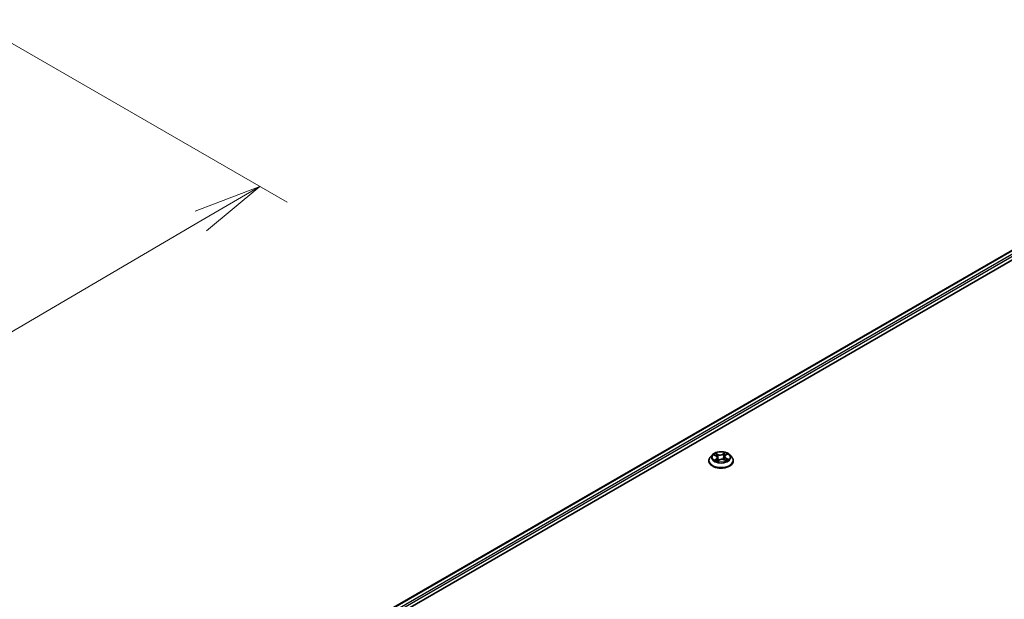
# Model space of a CAD drawing. Units: millimetres. Extents: x 36 to 8503, y 20 to 1565.
# Drawn here: x 303 to 393, y 496 to 549 of the extents above; entities that cross this region are included whole.
import ezdxf

# ---------------------------------------------------------------- set-up
doc = ezdxf.new("R2010")
doc.units = ezdxf.units.MM
doc.header["$LTSCALE"] = 2.5
doc.layers.get('Defpoints').update_dxf_attribs({"lineweight": 25})
for name, color, linetype, lineweight in [('Dimension (ISO)', 7, 'Continuous', 18), ('Visible (ISO)', 7, 'Continuous', 35), ('Visible Narrow (ISO)', 7, 'Continuous', 25)]:
    doc.layers.add(name, color=color, linetype=linetype, lineweight=lineweight)
doc.styles.add('Note Text (TK)', font='MS PGothic.ttf')
doc.dimstyles.new('Default - Method 1b (TK)', dxfattribs={"dimscale": 2.5, "dimtxt": 2.5, "dimasz": 2.5, "dimexe": 1, "dimexo": 1.5, "dimgap": 1, "dimtad": 1, "dimdsep": 46, "dimtxsty": 'Note Text (TK)', "dimblk": 'OPEN', "dimcen": 0.09, "dimdle": 5, "dimclrd": 100, "dimclre": 100, "dimclrt": 7, "dimadec": 1, "dimazin": 1, "dimtfac": 1, "dimtmove": 0, "dimatfit": 3, "dimldrblk": 'OPEN', "dimfxl": 1, "dimtolj": 1, "dimlwd": -1, "dimlwe": -1, "dimarcsym": 0})

# ---------------------------------------------------------------- blocks, each defined once
blk = doc.blocks.new('_Open')
at = {"color": 0, "linetype": 'ByBlock', "lineweight": -2}
for p, q in [((-1, 0.167), (0, 0)), ((-1, -0.167), (0, 0)), ((0, 0), (-1, 0))]:
    blk.add_line(p, q, dxfattribs=at)
blk = doc.blocks.new('*D23')
at = {"layer": 'Defpoints', "color": 0}
for p in [(298.795, 549.2), (180.006, 484.132), (210.28, 466.653)]:
    blk.add_point(p, dxfattribs=at)
at = {"layer": 'Dimension (ISO)', "color": 100}
for p, q in [((302.53, 547.043), (327.617, 532.56)), ((319.735, 530.836), (215.672, 469.815)), ((183.742, 481.975), (212.771, 465.215))]:
    blk.add_line(p, q, dxfattribs=at)
at = {"layer": 'Dimension (ISO)', "color": 100, "xscale": 6.25, "yscale": 6.25, "zscale": 6.25}
for p, rotation in [((325.127, 533.997), 30.386734722433), ((210.28, 466.653), 210.3867347224329)]:
    blk.add_blockref('_Open', p, dxfattribs=dict(at, rotation=rotation))
at = {"layer": 'Dimension (ISO)', "color": 7, "insert": (261.706, 502.662), "char_height": 6.25, "attachment_point": 4, "rotation": 30.38673, "style": 'Note Text (TK)'}
blk.add_mtext('\\A1;{\\Q-29.613;\\W0.820;\\H0.816x;431}', dxfattribs=at)

msp = doc.modelspace()

# ---------------------------------------------------------------- linework, layer by layer
at = {"layer": 'Visible (ISO)'}
for p, q in [((311.5163, 479.8246), (417.5823, 541.0619)), ((312.5336, 481.2862), (415.7135, 540.8571)), ((366.3986, 509.5041), (366.2078, 509.2913)), ((366.5406, 509.4886), (366.7249, 509.4007)), ((366.8544, 509.2509), (366.887, 508.9466)), ((367.5203, 509.3393), (367.4892, 509.049)), ((367.5954, 509.4566), (367.7359, 509.562)), ((367.9761, 509.5041), (368.1669, 509.2913)), ((366.072, 508.9516), (366.072, 508.9644)), ((366.852, 508.9221), (366.9997, 509.0253)), ((367.4721, 509.0566), (367.6625, 508.9721)), ((368.3027, 508.9516), (368.3027, 508.9644))]:
    msp.add_line(p, q, dxfattribs=at)
for points, knots in [([(366.2078, 509.2913), (366.1906, 509.2721), (366.1748, 509.2523), (366.1464, 509.2114), (366.1337, 509.1904), (366.1117, 509.1472), (366.1024, 509.1251), (366.0873, 509.0801), (366.0816, 509.0573), (366.0739, 509.011), (366.072, 508.9877), (366.072, 508.9644)], [3.33724289, 3.33724289, 3.33724289, 3.33724289, 3.43275622, 3.43275622, 3.52826954, 3.52826954, 3.62378286, 3.62378286, 3.71929618, 3.71929618, 3.81480951, 3.81480951, 3.81480951, 3.81480951]), ([(367.9761, 509.5041), (367.9289, 509.5568), (367.869, 509.603), (367.7276, 509.6825), (367.6452, 509.7152), (367.4684, 509.763), (367.374, 509.7781), (367.1827, 509.7897), (367.0858, 509.7863), (366.8984, 509.7614), (366.8078, 509.7398), (366.6414, 509.6798), (366.5656, 509.6413), (366.4627, 509.5675), (366.4281, 509.5371), (366.3986, 509.5041)], [1.1507835, 1.1507835, 1.1507835, 1.1507835, 1.4717964, 1.4717964, 1.806225, 1.806225, 2.1393024, 2.1393024, 2.4706159, 2.4706159, 2.8023518, 2.8023518, 3.1363298, 3.1363298, 3.3372429, 3.3372429, 3.3372429, 3.3372429]), ([(366.8544, 509.2509), (366.8531, 509.263), (366.85, 509.275), (366.8408, 509.2982), (366.8346, 509.3095), (366.8194, 509.3309), (366.8103, 509.3411), (366.7898, 509.3603), (366.7783, 509.3694), (366.7531, 509.386), (366.7395, 509.3937), (366.7249, 509.4007)], [0.73512021, 0.73512021, 0.73512021, 0.73512021, 0.89876477, 0.89876477, 1.06240934, 1.06240934, 1.2260539, 1.2260539, 1.38969847, 1.38969847, 1.55334303, 1.55334303, 1.55334303, 1.55334303]), ([(367.5954, 509.4566), (367.5869, 509.4502), (367.579, 509.4434), (367.5644, 509.4293), (367.5578, 509.422), (367.546, 509.4067), (367.5409, 509.3987), (367.5321, 509.3824), (367.5286, 509.374), (367.5231, 509.3569), (367.5213, 509.3481), (367.5203, 509.3393)], [3.15904595, 3.15904595, 3.15904595, 3.15904595, 3.27781799, 3.27781799, 3.39659003, 3.39659003, 3.51536207, 3.51536207, 3.63413411, 3.63413411, 3.75290615, 3.75290615, 3.75290615, 3.75290615]), ([(368.3027, 508.9644), (368.3027, 508.9877), (368.3008, 509.011), (368.2931, 509.0573), (368.2874, 509.0801), (368.2723, 509.1251), (368.263, 509.1472), (368.241, 509.1904), (368.2283, 509.2114), (368.1999, 509.2523), (368.1841, 509.2721), (368.1669, 509.2913)], [0.67321685, 0.67321685, 0.67321685, 0.67321685, 0.76873017, 0.76873017, 0.8642435, 0.8642435, 0.95975682, 0.95975682, 1.05527014, 1.05527014, 1.15078346, 1.15078346, 1.15078346, 1.15078346]), ([(366.072, 508.9516), (366.072, 508.8828), (366.0901, 508.8142), (366.1604, 508.6828), (366.2139, 508.6203), (366.3518, 508.5068), (366.4375, 508.4564), (366.6313, 508.3741), (366.7395, 508.3423), (366.967, 508.3004), (367.0863, 508.2903), (367.3241, 508.2926), (367.4426, 508.3049), (367.6673, 508.3509), (367.7735, 508.3846), (367.9631, 508.4705), (368.0465, 508.5228), (368.1809, 508.6414), (368.2323, 508.7078), (368.2896, 508.8344), (368.3027, 508.8929), (368.3027, 508.9516)], [3.8148095, 3.8148095, 3.8148095, 3.8148095, 4.1145201, 4.1145201, 4.4269311, 4.4269311, 4.7514241, 4.7514241, 5.077152, 5.077152, 5.4019025, 5.4019025, 5.7262574, 5.7262574, 6.0510915, 6.0510915, 6.3768889, 6.3768889, 6.7008039, 6.7008039, 6.9564022, 6.9564022, 6.9564022, 6.9564022]), ([(366.698, 508.9986), (366.7067, 508.9929), (366.7159, 508.9872), (366.7354, 508.9761), (366.7457, 508.9707), (366.7671, 508.96), (366.7783, 508.9548), (366.8016, 508.9448), (366.8137, 508.94), (366.8359, 508.9318), (366.8459, 508.9283), (366.856, 508.925)], [4.53638523, 4.53638523, 4.53638523, 4.53638523, 4.6060393, 4.6060393, 4.67569338, 4.67569338, 4.74534745, 4.74534745, 4.81500152, 4.81500152, 4.86919072, 4.86919072, 4.86919072, 4.86919072]), ([(367.4721, 509.0566), (367.444, 509.0691), (367.4129, 509.0789), (367.3473, 509.0927), (367.3128, 509.0966), (367.2433, 509.0983), (367.2083, 509.096), (367.141, 509.0854), (367.1087, 509.0772), (367.0496, 509.0551), (367.0227, 509.0414), (366.9997, 509.0253)], [1.5882496, 1.5882496, 1.5882496, 1.5882496, 1.8954276, 1.8954276, 2.2026055, 2.2026055, 2.5097835, 2.5097835, 2.8169614, 2.8169614, 3.1241394, 3.1241394, 3.1241394, 3.1241394]), ([(367.6454, 508.9796), (367.6486, 508.9815), (367.6518, 508.9833), (367.6646, 508.9908), (367.6737, 508.9966), (367.6909, 509.0082), (367.699, 509.014), (367.7139, 509.0257), (367.7207, 509.0315), (367.7334, 509.043), (367.7391, 509.0487), (367.7443, 509.0542)], [6.15662357, 6.15662357, 6.15662357, 6.15662357, 6.17939563, 6.17939563, 6.25005902, 6.25005902, 6.32072241, 6.32072241, 6.3913858, 6.3913858, 6.46204919, 6.46204919, 6.46204919, 6.46204919])]:
    msp.add_open_spline(points, degree=3, knots=knots, dxfattribs=at)
at = {"layer": 'Visible Narrow (ISO)'}
for p, q in [((312.5674, 481.2667), (415.7712, 540.8514)), ((416.0593, 540.685), (312.7467, 481.0375)), ((312.7945, 480.8767), (416.1409, 540.5437)), ((366.4855, 509.5093), (366.7166, 509.399)), ((366.9104, 509.5393), (366.6728, 509.6449)), ((366.7493, 509.5826), (366.8987, 509.5162)), ((366.8987, 509.5162), (366.8817, 509.2427)), ((367.555, 509.7023), (367.364, 509.5688)), ((367.3787, 509.5474), (367.4988, 509.6313)), ((367.3787, 509.5474), (367.4003, 509.2764)), ((367.607, 509.4569), (367.7898, 509.5941)), ((367.6995, 509.5347), (367.6995, 509.5347)), ((366.7677, 509.1371), (366.5849, 508.9999)), ((366.668, 509.0298), (366.7829, 509.1161)), ((366.7829, 509.1161), (366.7967, 508.947)), ((366.8197, 508.8918), (367.0107, 509.0253)), ((367.4643, 509.0548), (367.702, 508.9492)), ((367.6459, 509.1722), (367.6337, 508.9849)), ((367.6459, 509.1722), (367.7912, 509.1029)), ((367.8892, 509.0848), (367.6581, 509.1951))]:
    msp.add_line(p, q, dxfattribs=at)
for centre, major_axis, ratio, start_param, end_param in [((367.1874, 508.9986), (-1.103, 0), 0.5773503, 5.8056187, 9.9023446), ((367.1874, 509.2685), (-0.8881, 0), 0.5773503, 5.8056187, 9.9023446), ((367.1874, 509.297), (-0.7923, 0), 0.5773503, 5.4192839, 5.800653), ((367.1874, 509.2098), (0.6201, 0), 0.5773503, 2.2884756, 2.5151377), ((366.7166, 509.3833), (0.0083, 0.0174), 0.5201523, 0, 0.7423154), ((366.5073, 509.2528), (0.3285, 0), 0.5773503, 5.6274217, 7.1633115), ((366.7376, 509.5752), (-0.0148, -0.0123), 0.1299811, 0.9696899, 2.3648721), ((366.7909, 509.479), (-0.0183, -0.0059), 0.2485649, 3.9418234, 5.2972466), ((366.5073, 509.2385), (0.3477, 0), 0.5773503, 5.6274217, 6.3450887), ((366.87, 509.2353), (-0.0183, -0.0059), 0.2485345, 3.9418152, 5.2928611), ((367.1107, 509.6753), (0.3477, 0), 0.5773503, 4.0566254, 5.5925152), ((366.9104, 509.5236), (-0.0078, -0.0176), 0.4978707, 3.8700568, 5.3535866), ((367.1107, 509.6896), (-0.3285, 0), 0.5773503, 0.9150328, 2.4509225), ((367.364, 509.5531), (0.011, -0.0158), 0.6293713, 0.8205953, 2.3041251), ((367.4151, 509.2707), (-0.0187, 0.0043), 0.2009338, 4.3130076, 5.6640536), ((367.4728, 509.5233), (-0.0187, 0.0043), 0.2009698, 4.3086251, 5.6640482), ((367.1874, 509.2098), (0.6201, 0), 0.5773503, 0.8135859, 1.0774797), ((367.5136, 509.6256), (-0.0166, 0.0098), 0.2336597, 0.624482, 2.0196642), ((367.8674, 509.3413), (-0.3285, 0), 0.5773503, 5.6274217, 7.1633115), ((367.8674, 509.3269), (-0.3477, 0), 0.5773503, 6.221282, 7.1633115), ((367.1874, 509.297), (-0.7923, 0), 0.5773503, 3.8484876, 4.2298567), ((367.607, 509.4412), (-0.0115, 0.0154), 0.647141, 5.4240021, 6.2831853), ((367.6916, 509.5437), (-0.016, 0.0107), 0.1996402, 2.2185721, 2.2192244), ((367.1874, 508.9644), (-1.1154, 0), 0.5773503, 0, 3.1415927), ((367.1874, 508.9516), (1.1154, 0), 0.5773503, 3.1415927, 6.2831853), ((367.1874, 509.297), (0.7923, 0), 0.5773503, 3.8484876, 4.2298567), ((366.6831, 509.0244), (-0.0029, -0.019), 0.8330011, 4.5534254, 5.9486076), ((366.7332, 508.9879), (-0.0166, -0.0098), 0.7613386, 5.2811149, 5.6405648), ((366.7677, 509.1214), (0.0115, -0.0154), 0.647141, 0.7988795, 2.2824094), ((367.0107, 509.0096), (-0.011, 0.0158), 0.6293713, 5.4457178, 6.2831853), ((367.264, 508.9044), (0.3285, 0), 0.5773503, 0.9150328, 2.4509225), ((367.4643, 509.0391), (0.0078, 0.0176), 0.4978707, 0, 0.7284641), ((367.6581, 509.1793), (-0.0083, -0.0174), 0.5201523, 3.8839081, 5.367438), ((367.1874, 509.297), (0.7923, 0), 0.5773503, 5.4192839, 5.800653), ((367.7183, 509.052), (0.0162, -0.0104), 0.695461, 0.3211717, 1.230239), ((367.779, 509.0957), (0.0045, -0.0187), 0.7206846, 0.3906541, 1.7858362)]:
    msp.add_ellipse(centre, major_axis=major_axis, ratio=ratio, start_param=start_param, end_param=end_param, dxfattribs=at)
msp.add_ellipse((367.1874, 509.297), major_axis=(0.8236, 0), ratio=0.5773503, dxfattribs=at)
for points, knots in [([(366.5777, 509.4709), (366.5756, 509.4728), (366.5734, 509.4746), (366.5623, 509.483), (366.5526, 509.4886), (366.5337, 509.4972), (366.5244, 509.5005), (366.5052, 509.5059), (366.4953, 509.5079), (366.4855, 509.5093)], [0.00351255, 0.00351255, 0.00351255, 0.00351255, 0.005934038, 0.005934038, 0.0154285, 0.0154285, 0.023744988, 0.023744988, 0.032394303, 0.032394303, 0.032394303, 0.032394303]), ([(366.4855, 509.5093), (366.4947, 509.5066), (366.504, 509.5036), (366.5221, 509.4968), (366.5309, 509.4932), (366.5398, 509.489), (366.5402, 509.4888), (366.5406, 509.4886)], [-0.032394303, -0.032394303, -0.032394303, -0.032394303, -0.023744988, -0.023744988, -0.0154285, -0.0154285, -0.015066956, -0.015066956, -0.015066956, -0.015066956]), ([(366.7493, 509.5826), (366.7424, 509.5883), (366.7355, 509.5942), (366.7179, 509.6092), (366.7075, 509.6181), (366.6889, 509.6331), (366.6808, 509.6393), (366.6728, 509.6449)], [-0.032055974, -0.032055974, -0.032055974, -0.032055974, -0.02365019, -0.02365019, -0.010200936, -0.010200936, 0.000338329, 0.000338329, 0.000338329, 0.000338329]), ([(366.6728, 509.6449), (366.6783, 509.6385), (366.6839, 509.6311), (366.697, 509.6127), (366.7046, 509.6013), (366.7186, 509.5818), (366.7243, 509.5741), (366.7306, 509.5666)], [-0.000338329, -0.000338329, -0.000338329, -0.000338329, 0.010200936, 0.010200936, 0.02365019, 0.02365019, 0.032055974, 0.032055974, 0.032055974, 0.032055974]), ([(366.7306, 509.5666), (366.7413, 509.5539), (366.751, 509.54), (366.7676, 509.5106), (366.7745, 509.4952), (366.7796, 509.4795)], [-0.028982846, -0.028982846, -0.028982846, -0.028982846, -0.014585063, -0.014585063, 0, 0, 0, 0]), ([(366.8026, 509.4864), (366.797, 509.5036), (366.7895, 509.5207), (366.7715, 509.5531), (366.761, 509.5685), (366.7493, 509.5826)], [0, 0, 0, 0, 0.014585063, 0.014585063, 0.028982846, 0.028982846, 0.028982846, 0.028982846]), ([(366.7796, 509.4795), (366.7928, 509.4389), (366.806, 509.3983), (366.8247, 509.3406), (366.8302, 509.3235), (366.8358, 509.3065)], [-0.068779854, -0.068779854, -0.068779854, -0.068779854, -0.034389927, -0.034389927, -0.019945341, -0.019945341, -0.019945341, -0.019945341]), ([(366.8817, 509.2427), (366.8685, 509.2833), (366.8553, 509.3239), (366.829, 509.4051), (366.8158, 509.4458), (366.8026, 509.4864)], [0, 0, 0, 0, 0.034389927, 0.034389927, 0.068779854, 0.068779854, 0.068779854, 0.068779854]), ([(366.971, 509.0052), (366.9607, 509.0277), (366.9509, 509.0505), (366.9193, 509.1286), (366.8995, 509.1851), (366.8817, 509.2427)], [0.028524368, 0.028524368, 0.028524368, 0.028524368, 0.049120627, 0.049120627, 0.098241255, 0.098241255, 0.098241255, 0.098241255]), ([(367.4003, 509.2764), (367.3874, 509.2169), (367.3721, 509.1581), (367.353, 509.0973), (367.352, 509.0942), (367.351, 509.0911)], [0, 0, 0, 0, 0.049120627, 0.049120627, 0.051780102, 0.051780102, 0.051780102, 0.051780102]), ([(367.371, 509.0876), (367.3719, 509.0901), (367.3727, 509.0926), (367.393, 509.1531), (367.4094, 509.2124), (367.4231, 509.2725)], [-0.051223545, -0.051223545, -0.051223545, -0.051223545, -0.049120627, -0.049120627, 0, 0, 0, 0]), ([(367.4581, 509.529), (367.4484, 509.4869), (367.4388, 509.4448), (367.4195, 509.3606), (367.4099, 509.3185), (367.4003, 509.2764)], [0, 0, 0, 0, 0.034389927, 0.034389927, 0.068779854, 0.068779854, 0.068779854, 0.068779854]), ([(367.4231, 509.2725), (367.4328, 509.3146), (367.4424, 509.3567), (367.4617, 509.4409), (367.4713, 509.483), (367.481, 509.5251)], [-0.068779854, -0.068779854, -0.068779854, -0.068779854, -0.034389927, -0.034389927, 0, 0, 0, 0]), ([(367.4988, 509.6313), (367.4896, 509.6158), (367.4815, 509.5991), (367.4677, 509.5646), (367.4621, 509.5468), (367.4581, 509.529)], [0, 0, 0, 0, 0.014491423, 0.014491423, 0.028982846, 0.028982846, 0.028982846, 0.028982846]), ([(367.481, 509.5251), (367.4847, 509.5412), (367.4898, 509.5574), (367.5026, 509.5887), (367.5102, 509.6038), (367.5187, 509.6179)], [-0.028982846, -0.028982846, -0.028982846, -0.028982846, -0.014491423, -0.014491423, 0, 0, 0, 0]), ([(367.555, 509.7023), (367.5504, 509.6969), (367.5457, 509.6912), (367.5364, 509.6794), (367.5317, 509.6734), (367.5216, 509.66), (367.516, 509.6527), (367.5065, 509.6406), (367.5027, 509.6359), (367.4988, 509.6313)], [-0.032394303, -0.032394303, -0.032394303, -0.032394303, -0.023744988, -0.023744988, -0.0154285, -0.0154285, -0.005934038, -0.005934038, 0, 0, 0, 0]), ([(367.5187, 509.6179), (367.5222, 509.6237), (367.5253, 509.6295), (367.5326, 509.6446), (367.5363, 509.6536), (367.5425, 509.6696), (367.5451, 509.6767), (367.5502, 509.6902), (367.5526, 509.6966), (367.555, 509.7023)], [0, 0, 0, 0, 0.005934038, 0.005934038, 0.0154285, 0.0154285, 0.023744988, 0.023744988, 0.032394303, 0.032394303, 0.032394303, 0.032394303]), ([(367.7898, 509.5941), (367.7788, 509.5909), (367.7676, 509.5868), (367.7431, 509.575), (367.73, 509.5667), (367.7113, 509.55), (367.7048, 509.5427), (367.6995, 509.5347)], [-0.000338329, -0.000338329, -0.000338329, -0.000338329, 0.010200936, 0.010200936, 0.02365019, 0.02365019, 0.032055974, 0.032055974, 0.032055974, 0.032055974]), ([(367.7359, 509.562), (367.7438, 509.568), (367.7522, 509.5735), (367.7703, 509.5843), (367.7801, 509.5895), (367.7898, 509.5941)], [-0.019568237, -0.019568237, -0.019568237, -0.019568237, -0.010200936, -0.010200936, 0.000338329, 0.000338329, 0.000338329, 0.000338329]), ([(366.668, 509.0298), (366.6623, 509.0282), (366.6558, 509.0264), (366.6381, 509.0211), (366.6263, 509.0172), (366.6044, 509.0087), (366.5946, 509.0046), (366.5849, 508.9999)], [-0.032055974, -0.032055974, -0.032055974, -0.032055974, -0.02365019, -0.02365019, -0.010200936, -0.010200936, 0.000338329, 0.000338329, 0.000338329, 0.000338329]), ([(366.5849, 508.9999), (366.5959, 509.0031), (366.6071, 509.0054), (366.6316, 509.0088), (366.6447, 509.0093), (366.6634, 509.0087), (366.6699, 509.008), (366.6752, 509.0073)], [-0.000338329, -0.000338329, -0.000338329, -0.000338329, 0.010200936, 0.010200936, 0.02365019, 0.02365019, 0.032055974, 0.032055974, 0.032055974, 0.032055974]), ([(366.718, 508.9933), (366.7119, 509.0037), (366.7044, 509.0122), (366.6875, 509.0244), (366.6781, 509.0283), (366.668, 509.0298)], [0, 0, 0, 0, 0.014585063, 0.014585063, 0.028982846, 0.028982846, 0.028982846, 0.028982846]), ([(366.8549, 508.9241), (366.8518, 508.9244), (366.8491, 508.9243), (366.8421, 508.9228), (366.8384, 508.9207), (366.8322, 508.9148), (366.8296, 508.9112), (366.8245, 508.9026), (366.8221, 508.8975), (366.8197, 508.8918)], [0.000622541, 0.000622541, 0.000622541, 0.000622541, 0.005934038, 0.005934038, 0.0154285, 0.0154285, 0.023744988, 0.023744988, 0.032394303, 0.032394303, 0.032394303, 0.032394303]), ([(366.8197, 508.8918), (366.8243, 508.8971), (366.829, 508.9022), (366.8383, 508.9113), (366.843, 508.9154), (366.8491, 508.9201), (366.8505, 508.9211), (366.852, 508.9221)], [-0.032394303, -0.032394303, -0.032394303, -0.032394303, -0.023744988, -0.023744988, -0.0154285, -0.0154285, -0.012962724, -0.012962724, -0.012962724, -0.012962724]), ([(366.8588, 509.2358), (366.8776, 509.1778), (366.8987, 509.121), (366.9328, 509.0416), (366.9436, 509.0177), (366.9552, 508.9942)], [-0.098241255, -0.098241255, -0.098241255, -0.098241255, -0.049120627, -0.049120627, -0.027621853, -0.027621853, -0.027621853, -0.027621853]), ([(367.702, 508.9492), (367.6964, 508.9556), (367.6908, 508.9611), (367.6777, 508.971), (367.6701, 508.9748), (367.6587, 508.9764), (367.6557, 508.9766), (367.6526, 508.9764)], [-0.000338329, -0.000338329, -0.000338329, -0.000338329, 0.010200936, 0.010200936, 0.02365019, 0.02365019, 0.028105107, 0.028105107, 0.028105107, 0.028105107]), ([(367.6625, 508.9721), (367.6676, 508.9698), (367.6726, 508.9673), (367.6858, 508.96), (367.6939, 508.9548), (367.702, 508.9492)], [-0.016679737, -0.016679737, -0.016679737, -0.016679737, -0.010200936, -0.010200936, 0.000338329, 0.000338329, 0.000338329, 0.000338329]), ([(367.7912, 509.1029), (367.7787, 509.0998), (367.7671, 509.0946), (367.7466, 509.0798), (367.7377, 509.0704), (367.7305, 509.0591)], [0, 0, 0, 0, 0.014491423, 0.014491423, 0.028982846, 0.028982846, 0.028982846, 0.028982846]), ([(367.7443, 509.0542), (367.7483, 509.0585), (367.7526, 509.0623), (367.7665, 509.0723), (367.777, 509.077), (367.7883, 509.0796)], [-0.021810575, -0.021810575, -0.021810575, -0.021810575, -0.014491423, -0.014491423, 0, 0, 0, 0]), ([(367.7883, 509.0796), (367.7929, 509.0807), (367.798, 509.0818), (367.8124, 509.0844), (367.8221, 509.0857), (367.841, 509.0871), (367.8503, 509.0874), (367.8695, 509.0869), (367.8794, 509.0862), (367.8892, 509.0848)], [0, 0, 0, 0, 0.005934038, 0.005934038, 0.0154285, 0.0154285, 0.023744988, 0.023744988, 0.032394303, 0.032394303, 0.032394303, 0.032394303]), ([(367.8892, 509.0848), (367.88, 509.0874), (367.8707, 509.0898), (367.8526, 509.0938), (367.8438, 509.0955), (367.8255, 509.0986), (367.8161, 509.0999), (367.8016, 509.1017), (367.7962, 509.1023), (367.7912, 509.1029)], [-0.032394303, -0.032394303, -0.032394303, -0.032394303, -0.023744988, -0.023744988, -0.0154285, -0.0154285, -0.005934038, -0.005934038, 0, 0, 0, 0])]:
    msp.add_open_spline(points, degree=3, knots=knots, dxfattribs=at)
for points in [[(366.8546, 509.2486), (366.856, 509.2443), (366.8574, 509.2401), (366.8588, 509.2358)], [(366.6752, 509.0073), (366.6834, 509.0061), (366.691, 509.0032), (366.698, 508.9986)], [(366.7244, 508.9824), (366.7223, 508.986), (366.7202, 508.9896), (366.718, 508.9933)], [(367.7305, 509.0591), (367.7218, 509.0455), (367.7131, 509.0319), (367.7044, 509.0183)]]:
    msp.add_open_spline(points, degree=3, dxfattribs=at)

# ---------------------------------------------------------------- dimensions: what is measured, and where the dimension line sits
at = {"layer": 'Dimension (ISO)', "color": 100}
dim = msp.add_linear_dim(base=(210.2804, 466.6531), p1=(298.795, 549.2002), p2=(180.0061, 484.132), angle=30.386735, text='{\\Q-29.613;\\W0.820;\\H0.816x;431}', dimstyle='Default - Method 1b (TK)', override={"dimgap": 1, "dimdec": 0, "dimlfac": 0.4, "dimtol": 0, "dimlim": 0, "dimtp": 0, "dimtm": 0, "dimtdec": 0, "dimtofl": 0, "dimatfit": 1}, dxfattribs=at)
dim.commit()
dim.dimension.update_dxf_attribs({"geometry": '*D23', "text_midpoint": (267.7037, 500.3253), "dimtype": 160})

doc.saveas('drawing.dxf')
